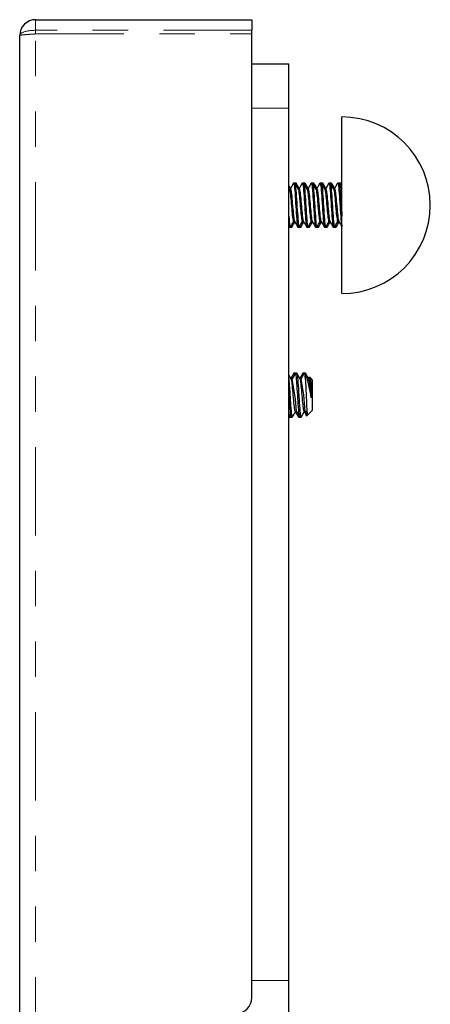
# Model space of a CAD drawing. Units: inches. Extents: x 0.7 to 33.4, y 0.6 to 21.2.
# Drawn here: x 15.7 to 16.8, y 13.5 to 16.3 of the extents above; entities that cross this region are included whole.
import ezdxf

# ---------------------------------------------------------------- set-up
doc = ezdxf.new("R2010")
doc.units = ezdxf.units.IN
doc.header["$MEASUREMENT"] = 0
doc.linetypes.add('PHANTOM', pattern=[0.5, 0.25, -0.05, 0.05, -0.05, 0.05, -0.05])

msp = doc.modelspace()

# ---------------------------------------------------------------- linework, layer by layer
at = {"color": 7, "linetype": 'Continuous', "lineweight": 25}
for p, q in [((15.7032, 16.2629), (16.3147, 16.2629)), ((16.3147, 16.2629), (16.3147, 16.2329)), ((15.6584, 10.3077), (15.6584, 16.2182)), ((16.3147, 16.2226), (16.3147, 16.2329)), ((16.3147, 13.4954), (16.3147, 16.2226)), ((16.3147, 16.1379), (16.4193, 16.1379)), ((16.4193, 16.0129), (16.4193, 16.1379)), ((16.4193, 13.5442), (16.4193, 16.0129)), ((16.5693, 15.4879), (16.5693, 15.9879)), ((16.4359, 15.8004), (16.4328, 15.8004)), ((16.44, 15.8004), (16.4369, 15.8004)), ((16.4609, 15.8004), (16.4578, 15.8004)), ((16.465, 15.8004), (16.4619, 15.8004)), ((16.4859, 15.8004), (16.4828, 15.8004)), ((16.49, 15.8004), (16.4869, 15.8004)), ((16.5109, 15.8004), (16.5078, 15.8004)), ((16.515, 15.8004), (16.5119, 15.8004)), ((16.5359, 15.8004), (16.5328, 15.8004)), ((16.54, 15.8004), (16.5369, 15.8004)), ((16.5609, 15.8004), (16.5578, 15.8004)), ((16.565, 15.8004), (16.5619, 15.8004)), ((16.5693, 15.7935), (16.5654, 15.8001)), ((16.4213, 15.7828), (16.4193, 15.7862)), ((16.4234, 15.7842), (16.4204, 15.7842)), ((16.4484, 15.7842), (16.4454, 15.7842)), ((16.4734, 15.7842), (16.4704, 15.7842)), ((16.4984, 15.7842), (16.4954, 15.7842)), ((16.5234, 15.7842), (16.5204, 15.7842)), ((16.5484, 15.7842), (16.5454, 15.7842)), ((16.4328, 15.6917), (16.4356, 15.6917)), ((16.4578, 15.6917), (16.4606, 15.6917)), ((16.4828, 15.6917), (16.4856, 15.6917)), ((16.5078, 15.6917), (16.5106, 15.6917)), ((16.5328, 15.6917), (16.5356, 15.6917)), ((16.5578, 15.6917), (16.5606, 15.6917)), ((16.4193, 15.6768), (16.4198, 15.6758)), ((16.4203, 15.6754), (16.4234, 15.6754)), ((16.4244, 15.6754), (16.4275, 15.6754)), ((16.4453, 15.6754), (16.4484, 15.6754)), ((16.4494, 15.6754), (16.4525, 15.6754)), ((16.4703, 15.6754), (16.4734, 15.6754)), ((16.4744, 15.6754), (16.4775, 15.6754)), ((16.4953, 15.6754), (16.4984, 15.6754)), ((16.4994, 15.6754), (16.5025, 15.6754)), ((16.5203, 15.6754), (16.5234, 15.6754)), ((16.5244, 15.6754), (16.5275, 15.6754)), ((16.5453, 15.6754), (16.5484, 15.6754)), ((16.5494, 15.6754), (16.5525, 15.6754)), ((16.4288, 15.2467), (16.426, 15.2467)), ((16.4372, 15.2629), (16.434, 15.2629)), ((16.4377, 15.2624), (16.4376, 15.2625)), ((16.4413, 15.2629), (16.4382, 15.2629)), ((16.4538, 15.2467), (16.451, 15.2467)), ((16.4622, 15.2629), (16.459, 15.2629)), ((16.4627, 15.2624), (16.4626, 15.2625)), ((16.4663, 15.2629), (16.4632, 15.2629)), ((16.4663, 15.2446), (16.4663, 15.2629)), ((16.4771, 15.2515), (16.4752, 15.2481)), ((16.4788, 15.2467), (16.476, 15.2467)), ((16.4802, 15.249), (16.4776, 15.2517)), ((16.4798, 15.2488), (16.4785, 15.2467)), ((16.4851, 15.2442), (16.4802, 15.249)), ((16.4851, 15.2442), (16.4851, 15.1567)), ((16.4825, 15.2276), (16.4825, 15.1931)), ((16.4214, 15.1381), (16.4215, 15.1379)), ((16.4215, 15.1379), (16.4247, 15.1379)), ((16.4244, 15.1381), (16.4249, 15.1389)), ((16.4257, 15.1379), (16.4288, 15.1379)), ((16.4381, 15.1542), (16.441, 15.1542)), ((16.4464, 15.1381), (16.4465, 15.1379)), ((16.4465, 15.1379), (16.4497, 15.1379)), ((16.4494, 15.1381), (16.4499, 15.1389)), ((16.4507, 15.1379), (16.4538, 15.1379)), ((16.4631, 15.1542), (16.466, 15.1542)), ((16.4696, 15.1413), (16.4723, 15.1439)), ((16.4723, 15.1439), (16.4851, 15.1567)), ((16.4193, 13.4192), (16.4193, 13.5442))]:
    msp.add_line(p, q, dxfattribs=at)
at = {"color": 1, "linetype": 'PHANTOM', "lineweight": 18}
for p, q in [((15.7032, 16.2329), (15.7032, 16.2629)), ((15.7032, 16.2226), (15.7032, 16.2329)), ((16.3147, 16.2329), (15.7032, 16.2329)), ((15.7032, 10.3033), (15.7032, 16.2226)), ((15.7032, 16.2226), (16.3147, 16.2226)), ((16.3147, 16.0129), (16.4193, 16.0129)), ((16.3147, 13.5442), (16.4193, 13.5442))]:
    msp.add_line(p, q, dxfattribs=at)
at = {"color": 1, "linetype": 'PHANTOM', "lineweight": 18, "flags": 128}
msp.add_lwpolyline([(15.7032, 16.2329), (15.7032, 16.2329), (15.7008, 16.2329), (15.6985, 16.2328), (15.6962, 16.2327), (15.6938, 16.2326), (15.6918, 16.2324), (15.6898, 16.2322), (15.6877, 16.232), (15.6858, 16.2318), (15.6837, 16.2315), (15.6818, 16.2311), (15.6795, 16.2307), (15.6776, 16.2303), (15.6757, 16.2298), (15.6736, 16.2292), (15.6707, 16.2283), (15.6693, 16.2278), (15.668, 16.2273), (15.6668, 16.2268), (15.6656, 16.2262), (15.6645, 16.2256), (15.6635, 16.225), (15.6626, 16.2244), (15.6611, 16.2232), (15.6605, 16.2226), (15.6599, 16.222), (15.6595, 16.2213), (15.6591, 16.2207), (15.6588, 16.22), (15.6586, 16.2193), (15.6585, 16.2186), (15.6585, 16.2186), (15.6585, 16.2186), (15.6584, 16.2186), (15.6584, 16.2185), (15.6584, 16.2182), (15.6584, 16.2182)], dxfattribs=at)
at = {"color": 7, "linetype": 'Continuous', "lineweight": 25, "flags": 128}
for points in [[(16.4323, 15.8001), (16.4276, 15.7918), (16.4231, 15.7842)], [(16.4323, 15.8), (16.4324, 15.8001), (16.433, 15.8003), (16.4336, 15.799), (16.4343, 15.7962), (16.4349, 15.7919), (16.4355, 15.7864), (16.4361, 15.7796), (16.4368, 15.7717), (16.4374, 15.763), (16.438, 15.7539), (16.4386, 15.7444), (16.4392, 15.7345), (16.4399, 15.7247), (16.4405, 15.7152), (16.4411, 15.7065), (16.4417, 15.6985), (16.4424, 15.6914), (16.443, 15.6854), (16.4437, 15.6807), (16.4443, 15.6775), (16.4449, 15.6758), (16.4453, 15.6756)], [(16.4359, 15.8003), (16.4361, 15.8003), (16.4368, 15.799), (16.4374, 15.7962), (16.438, 15.7919), (16.4386, 15.7864), (16.4392, 15.7796), (16.4399, 15.7717), (16.4405, 15.763), (16.4411, 15.7539), (16.4417, 15.7444), (16.4424, 15.7345), (16.443, 15.7247), (16.4437, 15.7152), (16.4443, 15.7065), (16.4449, 15.6985), (16.4455, 15.6914), (16.4461, 15.6854), (16.4468, 15.6807), (16.4474, 15.6775), (16.448, 15.6758), (16.4486, 15.6755), (16.4489, 15.676)], [(16.4364, 15.7999), (16.4368, 15.8004), (16.4374, 15.7998), (16.438, 15.7978), (16.4382, 15.7964)], [(16.4463, 15.7828), (16.4416, 15.7908), (16.4368, 15.7988)], [(16.4489, 15.7855), (16.4452, 15.7919), (16.4404, 15.8001)], [(16.4573, 15.8001), (16.4526, 15.7918), (16.4481, 15.7842)], [(16.4573, 15.8), (16.4574, 15.8001), (16.458, 15.8003), (16.4586, 15.799), (16.4593, 15.7962), (16.4599, 15.7919), (16.4605, 15.7864), (16.4611, 15.7796), (16.4618, 15.7717), (16.4624, 15.763), (16.463, 15.7539), (16.4636, 15.7444), (16.4642, 15.7345), (16.4649, 15.7247), (16.4655, 15.7152), (16.4661, 15.7065), (16.4667, 15.6985), (16.4674, 15.6914), (16.468, 15.6854), (16.4687, 15.6807), (16.4693, 15.6775), (16.4699, 15.6758), (16.4703, 15.6756)], [(16.4609, 15.8003), (16.4611, 15.8003), (16.4618, 15.799), (16.4624, 15.7962), (16.463, 15.7919), (16.4636, 15.7864), (16.4642, 15.7796), (16.4649, 15.7717), (16.4655, 15.763), (16.4661, 15.7539), (16.4667, 15.7444), (16.4674, 15.7345), (16.468, 15.7247), (16.4687, 15.7152), (16.4693, 15.7065), (16.4699, 15.6985), (16.4705, 15.6914), (16.4711, 15.6854), (16.4718, 15.6807), (16.4724, 15.6775), (16.473, 15.6758), (16.4736, 15.6755), (16.4739, 15.676)], [(16.4614, 15.7999), (16.4618, 15.8004), (16.4624, 15.7998), (16.463, 15.7978), (16.4632, 15.7964)], [(16.4713, 15.7828), (16.4666, 15.7908), (16.4618, 15.7988)], [(16.4739, 15.7855), (16.4702, 15.7919), (16.4654, 15.8001)], [(16.4823, 15.8001), (16.4776, 15.7918), (16.4731, 15.7842)], [(16.4823, 15.8), (16.4824, 15.8001), (16.483, 15.8003), (16.4836, 15.799), (16.4843, 15.7962), (16.4849, 15.7919), (16.4855, 15.7864), (16.4861, 15.7796), (16.4868, 15.7717), (16.4874, 15.763), (16.488, 15.7539), (16.4886, 15.7444), (16.4892, 15.7345), (16.4899, 15.7247), (16.4905, 15.7152), (16.4911, 15.7065), (16.4917, 15.6985), (16.4924, 15.6914), (16.493, 15.6854), (16.4937, 15.6807), (16.4943, 15.6775), (16.4949, 15.6758), (16.4953, 15.6756)], [(16.4859, 15.8003), (16.4861, 15.8003), (16.4868, 15.799), (16.4874, 15.7962), (16.488, 15.7919), (16.4886, 15.7864), (16.4892, 15.7796), (16.4899, 15.7717), (16.4905, 15.763), (16.4911, 15.7539), (16.4917, 15.7444), (16.4924, 15.7345), (16.493, 15.7247), (16.4937, 15.7152), (16.4943, 15.7065), (16.4949, 15.6985), (16.4955, 15.6914), (16.4961, 15.6854), (16.4968, 15.6807), (16.4974, 15.6775), (16.498, 15.6758), (16.4986, 15.6755), (16.4989, 15.676)], [(16.4864, 15.7999), (16.4868, 15.8004), (16.4874, 15.7998), (16.488, 15.7978), (16.4882, 15.7964)], [(16.4963, 15.7828), (16.4916, 15.7908), (16.4868, 15.7988)], [(16.4989, 15.7855), (16.4952, 15.7919), (16.4904, 15.8001)], [(16.5073, 15.8001), (16.5026, 15.7918), (16.4981, 15.7842)], [(16.5073, 15.8), (16.5074, 15.8001), (16.508, 15.8003), (16.5086, 15.799), (16.5093, 15.7962), (16.5099, 15.7919), (16.5105, 15.7864), (16.5111, 15.7796), (16.5118, 15.7717), (16.5124, 15.763), (16.513, 15.7539), (16.5136, 15.7444), (16.5142, 15.7345), (16.5149, 15.7247), (16.5155, 15.7152), (16.5161, 15.7065), (16.5167, 15.6985), (16.5174, 15.6914), (16.518, 15.6854), (16.5187, 15.6807), (16.5193, 15.6775), (16.5199, 15.6758), (16.5203, 15.6756)], [(16.5109, 15.8003), (16.5111, 15.8003), (16.5118, 15.799), (16.5124, 15.7962), (16.513, 15.7919), (16.5136, 15.7864), (16.5142, 15.7796), (16.5149, 15.7717), (16.5155, 15.763), (16.5161, 15.7539), (16.5167, 15.7444), (16.5174, 15.7345), (16.518, 15.7247), (16.5187, 15.7152), (16.5193, 15.7065), (16.5199, 15.6985), (16.5205, 15.6914), (16.5211, 15.6854), (16.5218, 15.6807), (16.5224, 15.6775), (16.523, 15.6758), (16.5236, 15.6755), (16.5239, 15.676)], [(16.5114, 15.7999), (16.5118, 15.8004), (16.5124, 15.7998), (16.513, 15.7978), (16.5132, 15.7964)], [(16.5213, 15.7828), (16.5166, 15.7908), (16.5118, 15.7988)], [(16.5239, 15.7855), (16.5202, 15.7919), (16.5154, 15.8001)], [(16.5323, 15.8001), (16.5276, 15.7918), (16.5231, 15.7842)], [(16.5323, 15.8), (16.5324, 15.8001), (16.533, 15.8003), (16.5336, 15.799), (16.5343, 15.7962), (16.5349, 15.7919), (16.5355, 15.7864), (16.5361, 15.7796), (16.5368, 15.7717), (16.5374, 15.763), (16.538, 15.7539), (16.5386, 15.7444), (16.5392, 15.7345), (16.5399, 15.7247), (16.5405, 15.7152), (16.5411, 15.7065), (16.5417, 15.6985), (16.5424, 15.6914), (16.543, 15.6854), (16.5437, 15.6807), (16.5443, 15.6775), (16.5449, 15.6758), (16.5453, 15.6756)], [(16.5359, 15.8003), (16.5361, 15.8003), (16.5368, 15.799), (16.5374, 15.7962), (16.538, 15.7919), (16.5386, 15.7864), (16.5392, 15.7796), (16.5399, 15.7717), (16.5405, 15.763), (16.5411, 15.7539), (16.5417, 15.7444), (16.5424, 15.7345), (16.543, 15.7247), (16.5437, 15.7152), (16.5443, 15.7065), (16.5449, 15.6985), (16.5455, 15.6914), (16.5461, 15.6854), (16.5468, 15.6807), (16.5474, 15.6775), (16.548, 15.6758), (16.5486, 15.6755), (16.5489, 15.676)], [(16.5364, 15.7999), (16.5368, 15.8004), (16.5374, 15.7998), (16.538, 15.7978), (16.5382, 15.7964)], [(16.5463, 15.7828), (16.5416, 15.7908), (16.5368, 15.7988)], [(16.5489, 15.7855), (16.5452, 15.7919), (16.5404, 15.8001)], [(16.5573, 15.8001), (16.5526, 15.7918), (16.5481, 15.7842)], [(16.5573, 15.8), (16.5574, 15.8001), (16.558, 15.8003), (16.5586, 15.799), (16.5593, 15.7962), (16.5599, 15.7919), (16.5605, 15.7864), (16.5611, 15.7796), (16.5618, 15.7717), (16.5624, 15.763), (16.563, 15.7539), (16.5636, 15.7444), (16.5642, 15.7345), (16.5649, 15.7247), (16.5655, 15.7152), (16.5661, 15.7065), (16.5667, 15.6985), (16.5674, 15.6914), (16.568, 15.6854), (16.5687, 15.6807), (16.5693, 15.6775)], [(16.5609, 15.8003), (16.5611, 15.8003), (16.5618, 15.799), (16.5624, 15.7962), (16.563, 15.7919), (16.5636, 15.7864), (16.5642, 15.7796), (16.5649, 15.7717), (16.5655, 15.763), (16.5661, 15.7539), (16.5667, 15.7444), (16.5674, 15.7345), (16.568, 15.7247), (16.5687, 15.7152), (16.5693, 15.7065)], [(16.5614, 15.7999), (16.5618, 15.8004), (16.5624, 15.7998), (16.563, 15.7978), (16.5632, 15.7964)], [(16.5693, 15.7862), (16.5666, 15.7908), (16.5618, 15.7988)], [(16.4239, 15.7855), (16.4202, 15.7919), (16.4193, 15.7935)], [(16.4213, 15.7827), (16.4218, 15.7811), (16.4224, 15.7779), (16.423, 15.7738), (16.4236, 15.7688), (16.4243, 15.763), (16.4249, 15.7565), (16.4255, 15.7497), (16.4261, 15.7427), (16.4267, 15.7354), (16.4274, 15.7281), (16.428, 15.7211), (16.4286, 15.7147), (16.4292, 15.7088), (16.4299, 15.7035), (16.4305, 15.699), (16.4312, 15.6956), (16.4318, 15.6932), (16.4324, 15.6919), (16.4328, 15.6918)], [(16.4234, 15.7841), (16.4236, 15.7841), (16.4243, 15.7831), (16.4249, 15.781), (16.4255, 15.7779), (16.4261, 15.7738), (16.4267, 15.7688), (16.4274, 15.763), (16.428, 15.7565), (16.4286, 15.7497), (16.4292, 15.7427), (16.4299, 15.7354), (16.4305, 15.7281), (16.4312, 15.7211), (16.4318, 15.7147), (16.4324, 15.7088), (16.433, 15.7035), (16.4336, 15.699), (16.4343, 15.6956), (16.4349, 15.6932), (16.4353, 15.6923)], [(16.4463, 15.7827), (16.4468, 15.7811), (16.4474, 15.7779), (16.448, 15.7738), (16.4486, 15.7688), (16.4493, 15.763), (16.4499, 15.7565), (16.4505, 15.7497), (16.4511, 15.7427), (16.4517, 15.7354), (16.4524, 15.7281), (16.453, 15.7211), (16.4536, 15.7147), (16.4542, 15.7088), (16.4549, 15.7035), (16.4555, 15.699), (16.4562, 15.6956), (16.4568, 15.6932), (16.4574, 15.6919), (16.4578, 15.6918)], [(16.4484, 15.7841), (16.4486, 15.7841), (16.4493, 15.7831), (16.4499, 15.781), (16.4505, 15.7779), (16.4511, 15.7738), (16.4517, 15.7688), (16.4524, 15.763), (16.453, 15.7565), (16.4536, 15.7497), (16.4542, 15.7427), (16.4549, 15.7354), (16.4555, 15.7281), (16.4562, 15.7211), (16.4568, 15.7147), (16.4574, 15.7088), (16.458, 15.7035), (16.4586, 15.699), (16.4593, 15.6956), (16.4599, 15.6932), (16.4603, 15.6923)], [(16.4713, 15.7827), (16.4718, 15.7811), (16.4724, 15.7779), (16.473, 15.7738), (16.4736, 15.7688), (16.4743, 15.763), (16.4749, 15.7565), (16.4755, 15.7497), (16.4761, 15.7427), (16.4767, 15.7354), (16.4774, 15.7281), (16.478, 15.7211), (16.4786, 15.7147), (16.4792, 15.7088), (16.4799, 15.7035), (16.4805, 15.699), (16.4812, 15.6956), (16.4818, 15.6932), (16.4824, 15.6919), (16.4828, 15.6918)], [(16.4734, 15.7841), (16.4736, 15.7841), (16.4743, 15.7831), (16.4749, 15.781), (16.4755, 15.7779), (16.4761, 15.7738), (16.4767, 15.7688), (16.4774, 15.763), (16.478, 15.7565), (16.4786, 15.7497), (16.4792, 15.7427), (16.4799, 15.7354), (16.4805, 15.7281), (16.4812, 15.7211), (16.4818, 15.7147), (16.4824, 15.7088), (16.483, 15.7035), (16.4836, 15.699), (16.4843, 15.6956), (16.4849, 15.6932), (16.4853, 15.6923)], [(16.4963, 15.7827), (16.4968, 15.7811), (16.4974, 15.7779), (16.498, 15.7738), (16.4986, 15.7688), (16.4993, 15.763), (16.4999, 15.7565), (16.5005, 15.7497), (16.5011, 15.7427), (16.5017, 15.7354), (16.5024, 15.7281), (16.503, 15.7211), (16.5036, 15.7147), (16.5042, 15.7088), (16.5049, 15.7035), (16.5055, 15.699), (16.5062, 15.6956), (16.5068, 15.6932), (16.5074, 15.6919), (16.5078, 15.6918)], [(16.4984, 15.7841), (16.4986, 15.7841), (16.4993, 15.7831), (16.4999, 15.781), (16.5005, 15.7779), (16.5011, 15.7738), (16.5017, 15.7688), (16.5024, 15.763), (16.503, 15.7565), (16.5036, 15.7497), (16.5042, 15.7427), (16.5049, 15.7354), (16.5055, 15.7281), (16.5062, 15.7211), (16.5068, 15.7147), (16.5074, 15.7088), (16.508, 15.7035), (16.5086, 15.699), (16.5093, 15.6956), (16.5099, 15.6932), (16.5103, 15.6923)], [(16.5213, 15.7827), (16.5218, 15.7811), (16.5224, 15.7779), (16.523, 15.7738), (16.5236, 15.7688), (16.5243, 15.763), (16.5249, 15.7565), (16.5255, 15.7497), (16.5261, 15.7427), (16.5267, 15.7354), (16.5274, 15.7281), (16.528, 15.7211), (16.5286, 15.7147), (16.5292, 15.7088), (16.5299, 15.7035), (16.5305, 15.699), (16.5312, 15.6956), (16.5318, 15.6932), (16.5324, 15.6919), (16.5328, 15.6918)], [(16.5234, 15.7841), (16.5236, 15.7841), (16.5243, 15.7831), (16.5249, 15.781), (16.5255, 15.7779), (16.5261, 15.7738), (16.5267, 15.7688), (16.5274, 15.763), (16.528, 15.7565), (16.5286, 15.7497), (16.5292, 15.7427), (16.5299, 15.7354), (16.5305, 15.7281), (16.5312, 15.7211), (16.5318, 15.7147), (16.5324, 15.7088), (16.533, 15.7035), (16.5336, 15.699), (16.5343, 15.6956), (16.5349, 15.6932), (16.5353, 15.6923)], [(16.5463, 15.7827), (16.5468, 15.7811), (16.5474, 15.7779), (16.548, 15.7738), (16.5486, 15.7688), (16.5493, 15.763), (16.5499, 15.7565), (16.5505, 15.7497), (16.5511, 15.7427), (16.5517, 15.7354), (16.5524, 15.7281), (16.553, 15.7211), (16.5536, 15.7147), (16.5542, 15.7088), (16.5549, 15.7035), (16.5555, 15.699), (16.5562, 15.6956), (16.5568, 15.6932), (16.5574, 15.6919), (16.5578, 15.6918)], [(16.5484, 15.7841), (16.5486, 15.7841), (16.5493, 15.7831), (16.5499, 15.781), (16.5505, 15.7779), (16.5511, 15.7738), (16.5517, 15.7688), (16.5524, 15.763), (16.553, 15.7565), (16.5536, 15.7497), (16.5542, 15.7427), (16.5549, 15.7354), (16.5555, 15.7281), (16.5562, 15.7211), (16.5568, 15.7147), (16.5574, 15.7088), (16.558, 15.7035), (16.5586, 15.699), (16.5593, 15.6956), (16.5599, 15.6932), (16.5603, 15.6923)], [(16.4193, 15.7065), (16.4199, 15.6985), (16.4205, 15.6914), (16.4211, 15.6854), (16.4218, 15.6807), (16.4224, 15.6775), (16.423, 15.6758), (16.4236, 15.6755), (16.4239, 15.676)], [(16.4239, 15.6758), (16.4286, 15.684), (16.4331, 15.6917)], [(16.4279, 15.6758), (16.4327, 15.684), (16.4364, 15.6903)], [(16.4353, 15.6922), (16.4401, 15.684), (16.4448, 15.6758)], [(16.4489, 15.6758), (16.4536, 15.684), (16.4581, 15.6917)], [(16.4529, 15.6758), (16.4577, 15.684), (16.4614, 15.6903)], [(16.4603, 15.6922), (16.4651, 15.684), (16.4698, 15.6758)], [(16.4739, 15.6758), (16.4786, 15.684), (16.4831, 15.6917)], [(16.4779, 15.6758), (16.4827, 15.684), (16.4864, 15.6903)], [(16.4853, 15.6922), (16.4901, 15.684), (16.4948, 15.6758)], [(16.4989, 15.6758), (16.5036, 15.684), (16.5081, 15.6917)], [(16.5029, 15.6758), (16.5077, 15.684), (16.5114, 15.6903)], [(16.5103, 15.6922), (16.5151, 15.684), (16.5198, 15.6758)], [(16.5239, 15.6758), (16.5286, 15.684), (16.5331, 15.6917)], [(16.5279, 15.6758), (16.5327, 15.684), (16.5364, 15.6903)], [(16.5353, 15.6922), (16.5401, 15.684), (16.5448, 15.6758)], [(16.5489, 15.6758), (16.5536, 15.684), (16.5581, 15.6917)], [(16.5529, 15.6758), (16.5577, 15.684), (16.5614, 15.6903)], [(16.5603, 15.6922), (16.5651, 15.684), (16.5693, 15.6768)], [(16.4193, 15.6775), (16.4199, 15.6758), (16.4203, 15.6756)], [(16.4239, 15.676), (16.4243, 15.6754), (16.4244, 15.6755)], [(16.426, 15.6795), (16.4261, 15.679), (16.4267, 15.6764), (16.4274, 15.6754), (16.4279, 15.6759)], [(16.4489, 15.676), (16.4493, 15.6754), (16.4494, 15.6755)], [(16.451, 15.6795), (16.4511, 15.679), (16.4517, 15.6764), (16.4524, 15.6754), (16.4529, 15.6759)], [(16.4739, 15.676), (16.4743, 15.6754), (16.4744, 15.6755)], [(16.476, 15.6795), (16.4761, 15.679), (16.4767, 15.6764), (16.4774, 15.6754), (16.4779, 15.6759)], [(16.4989, 15.676), (16.4993, 15.6754), (16.4994, 15.6755)], [(16.501, 15.6795), (16.5011, 15.679), (16.5017, 15.6764), (16.5024, 15.6754), (16.5029, 15.6759)], [(16.5239, 15.676), (16.5243, 15.6754), (16.5244, 15.6755)], [(16.526, 15.6795), (16.5261, 15.679), (16.5267, 15.6764), (16.5274, 15.6754), (16.5279, 15.6759)], [(16.5489, 15.676), (16.5493, 15.6754), (16.5494, 15.6755)], [(16.551, 15.6795), (16.5511, 15.679), (16.5517, 15.6764), (16.5524, 15.6754), (16.5529, 15.6759)], [(16.4262, 15.2462), (16.4215, 15.2544), (16.4193, 15.2582)], [(16.4193, 15.2465), (16.4196, 15.2427), (16.4202, 15.2357), (16.4207, 15.2279), (16.4214, 15.219), (16.422, 15.2097), (16.4226, 15.2004), (16.4228, 15.1967), (16.4234, 15.1878), (16.4239, 15.179), (16.4245, 15.1707), (16.4251, 15.1631), (16.4257, 15.1564), (16.4262, 15.1505), (16.4268, 15.1456), (16.4274, 15.1418), (16.428, 15.1393), (16.4286, 15.1381), (16.4291, 15.1381), (16.4292, 15.1384)], [(16.4336, 15.2626), (16.4288, 15.2544), (16.4252, 15.2481)], [(16.4381, 15.1543), (16.4379, 15.1543), (16.4373, 15.1553), (16.4367, 15.1572), (16.4361, 15.1601), (16.4356, 15.1637), (16.435, 15.1681), (16.4345, 15.1731), (16.4339, 15.1788), (16.4333, 15.185), (16.4327, 15.1915), (16.4325, 15.1931), (16.4319, 15.2004), (16.4313, 15.2077), (16.4307, 15.2149), (16.4301, 15.2211), (16.4295, 15.2269), (16.4289, 15.232), (16.4284, 15.2365), (16.4278, 15.2403), (16.4272, 15.2433), (16.4266, 15.2454), (16.4262, 15.2461)], [(16.4378, 15.2626), (16.433, 15.2544), (16.4285, 15.2467)], [(16.4355, 15.2586), (16.4354, 15.2589), (16.4349, 15.2614), (16.4343, 15.2627), (16.4337, 15.2628), (16.4336, 15.2624)], [(16.4372, 15.2629), (16.4372, 15.2629), (16.4376, 15.2624)], [(16.4507, 15.138), (16.4502, 15.1385), (16.4496, 15.1404), (16.449, 15.1435), (16.4484, 15.1479), (16.4478, 15.1533), (16.4473, 15.1595), (16.4467, 15.1667), (16.4461, 15.1747), (16.4455, 15.1833), (16.4449, 15.1921), (16.4444, 15.201), (16.4438, 15.2099), (16.4433, 15.2187), (16.4427, 15.2272), (16.4422, 15.2335), (16.4417, 15.2394), (16.4413, 15.2446), (16.441, 15.2482), (16.4406, 15.2515), (16.4401, 15.2561), (16.4395, 15.2597), (16.4389, 15.2619), (16.4383, 15.2629), (16.4378, 15.2626), (16.4378, 15.2625)], [(16.4413, 15.2628), (16.4417, 15.2626), (16.4423, 15.261), (16.4429, 15.2581), (16.4435, 15.254), (16.4441, 15.2488), (16.4446, 15.2427), (16.4452, 15.2357), (16.4457, 15.2279), (16.4464, 15.219), (16.447, 15.2097), (16.4476, 15.2004), (16.4478, 15.1967), (16.4484, 15.1878), (16.4489, 15.179), (16.4495, 15.1707), (16.4501, 15.1631), (16.4507, 15.1564), (16.4512, 15.1505), (16.4518, 15.1456), (16.4524, 15.1418), (16.453, 15.1393), (16.4536, 15.1381), (16.4541, 15.1381), (16.4542, 15.1384)], [(16.4512, 15.2462), (16.4465, 15.2544), (16.4417, 15.2626)], [(16.4586, 15.2626), (16.4538, 15.2544), (16.4502, 15.2481)], [(16.4631, 15.1543), (16.4629, 15.1543), (16.4623, 15.1553), (16.4617, 15.1572), (16.4611, 15.1601), (16.4606, 15.1637), (16.46, 15.1681), (16.4595, 15.1731), (16.4589, 15.1788), (16.4583, 15.185), (16.4577, 15.1915), (16.4575, 15.1931), (16.4569, 15.2004), (16.4563, 15.2077), (16.4557, 15.2149), (16.4551, 15.2211), (16.4545, 15.2269), (16.4539, 15.232), (16.4534, 15.2365), (16.4528, 15.2403), (16.4522, 15.2433), (16.4516, 15.2454), (16.4512, 15.2461)], [(16.4628, 15.2626), (16.458, 15.2544), (16.4535, 15.2467)], [(16.4605, 15.2586), (16.4604, 15.2589), (16.4599, 15.2614), (16.4593, 15.2627), (16.4587, 15.2628), (16.4586, 15.2624)], [(16.4622, 15.2629), (16.4622, 15.2629), (16.4626, 15.2624)], [(16.4663, 15.2446), (16.466, 15.2482), (16.4656, 15.2515), (16.4651, 15.2561), (16.4645, 15.2597), (16.4639, 15.2619), (16.4633, 15.2629), (16.4628, 15.2626), (16.4628, 15.2625)], [(16.4663, 15.2446), (16.4665, 15.2407), (16.4667, 15.2366), (16.4669, 15.2321), (16.4671, 15.2273), (16.4674, 15.2226), (16.4676, 15.2177), (16.4678, 15.2125), (16.468, 15.2073), (16.4682, 15.2022), (16.4684, 15.1971), (16.4686, 15.1919), (16.4689, 15.1867), (16.4691, 15.182), (16.4693, 15.1773), (16.4695, 15.1728), (16.4697, 15.1685), (16.4702, 15.1609), (16.4704, 15.1574), (16.4706, 15.1543), (16.471, 15.1494), (16.4712, 15.1474), (16.4715, 15.1459), (16.4719, 15.1441), (16.4721, 15.1438), (16.4723, 15.1439)], [(16.4762, 15.2462), (16.4715, 15.2544), (16.4674, 15.2615)], [(16.4193, 15.1486), (16.4205, 15.1465), (16.4253, 15.1383)], [(16.4292, 15.1383), (16.434, 15.1465), (16.4385, 15.1542)], [(16.4407, 15.1547), (16.4455, 15.1465), (16.4503, 15.1383)], [(16.4542, 15.1383), (16.459, 15.1465), (16.4635, 15.1542)], [(16.4657, 15.1547), (16.4705, 15.1465), (16.4719, 15.144)], [(16.4681, 15.1506), (16.4682, 15.1489), (16.4684, 15.1465), (16.4686, 15.1446), (16.4689, 15.143), (16.4691, 15.142), (16.4693, 15.1414), (16.4695, 15.1412), (16.4696, 15.1413)]]:
    msp.add_lwpolyline(points, dxfattribs=at)
at = {"color": 7, "linetype": 'Continuous', "lineweight": 25}
for centre, radius, start, end in [((15.7032, 16.2182), 0.0448, 90.0104, 179.9896), ((16.5693, 15.7379), 0.25, 270, 90), ((16.4208, 15.7904), 0.0216, 357.262, 27.322), ((16.4458, 15.7904), 0.0216, 357.262, 27.322), ((16.4708, 15.7904), 0.0216, 357.262, 27.322), ((16.4958, 15.7904), 0.0216, 357.262, 27.322), ((16.5208, 15.7904), 0.0216, 357.262, 27.322), ((16.5458, 15.7904), 0.0216, 357.262, 27.322), ((15.7488, 15.1116), 0.6933, 3.5746, 11.2314), ((15.7738, 15.1116), 0.6933, 3.5746, 11.2314), ((16.1304, 15.148), 0.355, 7.3091, 18.8908), ((16.1894, 15.1851), 0.2933, 1.5659, 11.9967), ((16.4624, 15.2461), 0.0161, 2.1482, 20.2271), ((16.4472, 15.2305), 0.0355, 355.2824, 26.9767), ((16.3778, 15.2268), 0.1047, 0.4307, 12.215), ((16.8154, 15.2093), 0.3962, 180.8621, 190.372), ((16.4422, 15.1479), 0.0229, 180.0763, 205.4577), ((16.4314, 15.1424), 0.00818, 184.3828, 211.0089), ((16.3845, 15.1176), 0.065, 20.4613, 34.0571), ((16.4689, 15.1486), 0.0248, 179.4603, 205.0118), ((16.4564, 15.1424), 0.00818, 184.3828, 211.0089), ((16.4144, 15.1205), 0.0593, 21.0863, 34.4266), ((16.2697, 13.4954), 0.045, 270, 0)]:
    msp.add_arc(centre, radius, start, end, dxfattribs=at)
at = {"color": 1, "linetype": 'PHANTOM', "lineweight": 18}
for centre, radius, start, end in [((15.6617, 16.214), 0.00528, 88.0633, 127.6793), ((15.683, 16.0754), 0.1455, 94.5367, 98.383), ((15.7341, 15.4895), 0.7335, 93.7578, 94.8951), ((15.9167, 12.7589), 3.4703, 93.5281, 93.8114)]:
    msp.add_arc(centre, radius, start, end, dxfattribs=at)

doc.saveas('drawing.dxf')
